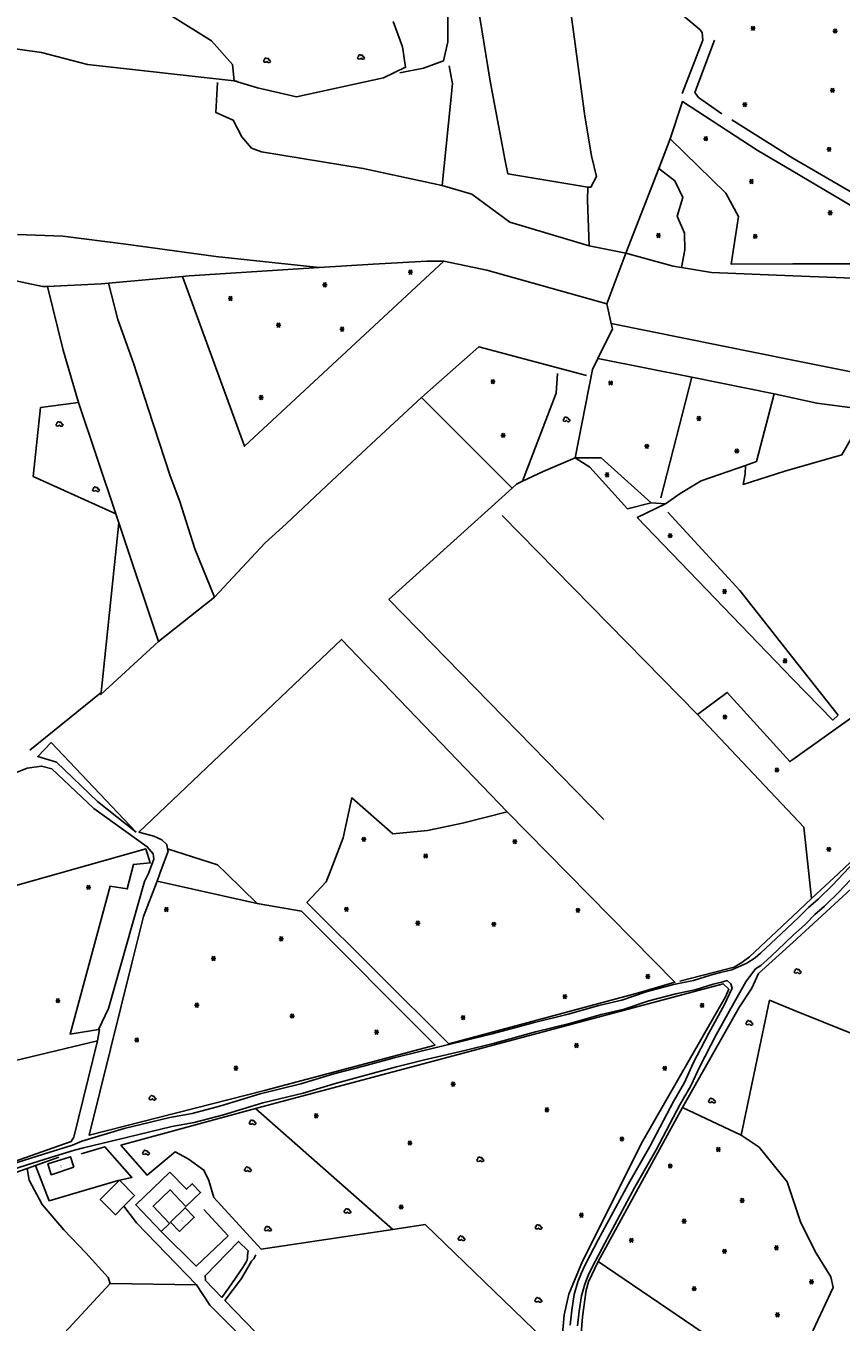
# Model space of a CAD drawing. Extents: x -279006 to -272991, y 145989 to 152013.
# Drawn here: x -278069 to -277464, y 146667 to 147629 of the extents above; entities that cross this region are included whole.
import ezdxf
from ezdxf.enums import TextEntityAlignment as Align

# ---------------------------------------------------------------- set-up
doc = ezdxf.new("R2010")
doc.units = 0
doc.header["$LTSCALE"] = 10
doc.header["$MEASUREMENT"] = 0
doc.layers.get('0').update_dxf_attribs({"linetype": 'CONTINUOUS'})
for name, color, linetype in [('T_000_BRUGSGR', 3, 'CONTINUOUS'), ('T_000_HEGN', 3, 'CONTINUOUS'), ('T_000_HUSNR', 7, 'CONTINUOUS'), ('T_000_LSKOV', 3, 'CONTINUOUS'), ('T_000_NSKOV', 3, 'CONTINUOUS'), ('T_100_BYGNTAG', 1, 'CONTINUOUS'), ('T_100_KVEJBE', 7, 'CONTINUOUS')]:
    doc.layers.add(name, color=color, linetype=linetype)
doc.styles.add('SIMPLEX', font='simplex')

# ---------------------------------------------------------------- blocks, each defined once
blk = doc.blocks.new('R')
for p, q in [((-2.24811, 0.149744), (-2.405468, -0.347174)), ((-1.731973, 0.4957), (-2.24811, 0.149744)), ((-1.417256, 1.489538), (-1.744562, 0.986329)), ((-1.744562, 0.986329), (-1.738267, 0.325867)), ((-0.920003, 1.816624), (-1.417256, 1.489538)), ((-0.416455, 1.829204), (-0.920003, 1.816624)), ((0.093388, 1.489538), (-0.416455, 1.829204)), ((0.257041, 1.502118), (-0.246507, 1.319705)), ((0.924241, 1.489538), (0.257041, 1.502118)), ((1.415201, 1.175032), (0.924241, 1.489538)), ((1.408906, 0.156034), (1.585148, 0.665533)), ((1.912454, 0.162325), (1.408906, 0.156034)), ((1.585148, 0.665533), (1.415201, 1.175032)), ((2.416002, -0.007508), (1.912454, 0.162325)), ((-2.405468, -0.347174), (-2.241816, -0.850383)), ((-2.241816, -0.850383), (-1.901921, -1.177469)), ((-1.901921, -1.177469), (-1.241014, -1.341012)), ((-1.241014, -1.341012), (-0.561225, -1.171179)), ((-0.561225, -1.171179), (0.080799, -0.66797)), ((-0.070266, -0.504427), (0.578053, -1.164889)), ((0.578053, -1.164889), (1.0816, -1.498265)), ((1.0816, -1.498265), (1.742507, -1.504555)), ((1.742507, -1.504555), (2.409708, -1.177469)), ((2.409708, -1.177469), (2.743308, -0.67426)), ((2.592244, -0.177341), (2.416002, -0.007508)), ((2.743308, -0.67426), (2.592244, -0.177341))]:
    blk.add_line(p, q)
blk = doc.blocks.new('S')
for p, q in [((1.664809, 0), (-1.660152, 0)), ((-1.00136, -1.665234), (1.006018, 1.672979)), ((-0.98586, 1.672979), (1.006018, -1.657489))]:
    blk.add_line(p, q)
blk = doc.blocks.new('gadbjerg_g')
at = {"layer": 'T_000_BRUGSGR', "color": 3}
for points in [[(-277989.31, 147654.81), (-277931.39, 147618.37), (-277915.93, 147600.64), (-277914.56, 147588.68), (-277914.56, 147588.65), (-277897.44, 147583.39), (-277868.35, 147576.79), (-277803.84, 147590.9), (-277787.35, 147598.74), (-277789.79, 147613.98), (-277796.66, 147632.59)], [(-277736, 147711.29), (-277746.83, 147709.41), (-277759.99, 147705.01), (-277758.52, 147681.6), (-277756.14, 147649.72), (-277755.99, 147617.56), (-277759.18, 147603.42), (-277774.14, 147597.95), (-277791.76, 147594.54)], [(-277736, 147711.29), (-277736.05, 147707), (-277740.6, 147703.99), (-277741.56, 147699.43), (-277735.29, 147654.26), (-277724.54, 147588.5), (-277713.54, 147529.28), (-277711.41, 147519.51), (-277652.09, 147509.77)], [(-277652.28, 147500), (-277652.09, 147509.77), (-277649.86, 147509.74), (-277645.82, 147517.65), (-277649.47, 147532.89), (-277654.36, 147562.49), (-277659.75, 147602.88), (-277667.05, 147656.5), (-277673.57, 147706.44)], [(-277582.04, 147579.2), (-277566.68, 147618.78), (-277567.16, 147624.42), (-277569.03, 147626.87), (-277594.49, 147648.13)], [(-277754.99, 147599.74), (-277752.59, 147586.52), (-277760.35, 147510.96)], [(-277652.28, 147500), (-277651.16, 147466.06), (-277710.15, 147483.65), (-277738.26, 147504.35), (-277760.35, 147510.96), (-277818.87, 147523.61), (-277894.41, 147535.89), (-277901.76, 147538.62), (-277908.95, 147546.94), (-277915.36, 147559.41), (-277928.17, 147565.11), (-277927.02, 147587.28)], [(-277572.75, 147579.97), (-277569.94, 147576.21), (-277552.74, 147564.03)], [(-277341.94, 147433.77), (-277407.45, 147439.19), (-277455.33, 147442.07), (-277500, 147443.82), (-277560.33, 147446.2), (-277582.56, 147449.92), (-277588.85, 147450.97), (-277623.83, 147460.58), (-277599.5, 147523.59), (-277591, 147545.58), (-277581.89, 147573.16), (-277526.51, 147537.22), (-277500, 147521.52), (-277463.64, 147500), (-277456.08, 147495.52), (-277455.08, 147494.93), (-277456.07, 147454.06), (-277456.1, 147452.75), (-277500, 147452.61), (-277545.84, 147452.47), (-277540.41, 147487.84), (-277549.72, 147505.12), (-277591, 147545.58)], [(-277545.25, 147559.72), (-277500, 147531.26), (-277455.7, 147505.44), (-277445.66, 147502.44), (-277410.82, 147501.65)], [(-277599.5, 147523.59), (-277587.54, 147514.43), (-277581.66, 147501.95), (-277585.72, 147488.12), (-277580.28, 147475.59), (-277580.06, 147463.09), (-277582.56, 147449.92)], [(-278075.37, 147474.4), (-278041.84, 147473.36), (-277994.95, 147467.33), (-277928.17, 147458.11), (-277851.47, 147449.92)], [(-277651.16, 147466.06), (-277623.83, 147460.58), (-277638.02, 147423.03)], [(-277759.02, 147454.73), (-277907.07, 147317.22), (-277952.98, 147443.32)], [(-278013.35, 147437.85), (-278008.01, 147438.33), (-277952.98, 147443.32), (-277948.01, 147443.77)], [(-278053.17, 147435.82), (-278013.35, 147437.85)], [(-278041.44, 147388.5), (-278053.17, 147435.82)], [(-278008.01, 147438.33), (-278001.11, 147411.34), (-277989.42, 147378.92), (-277978.43, 147345.2), (-277962.25, 147295.35), (-277955.04, 147276.18), (-277943.73, 147241.08), (-277929.28, 147205.03)], [(-278041.44, 147388.5), (-278030.21, 147349.76)], [(-277708.37, 147286.2), (-277775.64, 147353.53), (-277733.13, 147391.13), (-277653.21, 147369.72)], [(-277644.72, 147382.51), (-277574.97, 147368.46), (-277513.92, 147356.16), (-277526.84, 147305.84), (-277535.12, 147302.83), (-277567.97, 147291.46), (-277583.61, 147282.13), (-277594.44, 147274.54), (-277605.15, 147275.21), (-277642.33, 147308.6), (-277661.65, 147308.54)], [(-277674.66, 147371.27), (-277675.69, 147356.67), (-277700.52, 147291.31)], [(-277970.69, 147172.28), (-277929.28, 147205.03), (-277891.71, 147245.43), (-277876.03, 147259.57), (-277841.97, 147291.72), (-277805.86, 147325.51), (-277775.64, 147353.53)], [(-277513.92, 147356.16), (-277482.26, 147349.35), (-277444.46, 147344.36), (-277463.5, 147310.84), (-277505.85, 147298.76), (-277536.78, 147288.95), (-277535.24, 147296.54), (-277535.12, 147302.83)], [(-278030.21, 147349.76), (-278002.46, 147267.01), (-278000.24, 147260.39), (-277970.69, 147172.28), (-278013.57, 147132.81), (-278013.42, 147134.28), (-278000.24, 147260.39), (-278002.46, 147267.01), (-278063.74, 147294.85), (-278058.33, 147345.93), (-278030.21, 147349.76)], [(-277605.15, 147275.21), (-277622.75, 147270.76), (-277650.73, 147301.59), (-277661.65, 147308.54)], [(-277594.44, 147274.54), (-277615.51, 147264.29), (-277500, 147144.34), (-277470.36, 147113.9), (-277466.26, 147117.43)], [(-277583.91, 146919.84), (-277543.63, 146930.44), (-277537.87, 146933.7), (-277532.25, 146938.08), (-277500, 146968.18), (-277486.04, 146981.23), (-277466.17, 147000), (-277366.6, 147094.1), (-277298.35, 147149.72), (-277322.7, 147183.82), (-277409.24, 147116.36), (-277426.66, 147136.72), (-277500, 147084.58), (-277502.25, 147082.98), (-277548.78, 147134.39), (-277570.78, 147118.04), (-277500, 147042.98), (-277491.8, 147034.24), (-277488.08, 147000), (-277486.04, 146981.23)], [(-277971.89, 146994.11), (-277969.75, 147000), (-277963.72, 147016.57), (-277964.03, 147018.27), (-277964.63, 147021.57), (-277968.36, 147025.01), (-277974.36, 147027.64), (-277985.28, 147030.67), (-277834.87, 147173.72), (-277711.96, 147045.82), (-277666.94, 147000), (-277587.53, 146919.2), (-277614.46, 146911.18), (-277755.26, 146873.51), (-277860.68, 146978.27), (-277846.44, 146993.63), (-277843.96, 147000), (-277833.68, 147026.42), (-277827.21, 147056.19), (-277796.91, 147029.3), (-277771.02, 147031.9), (-277745.21, 147037.19), (-277711.96, 147045.82)], [(-278013.42, 147134.28), (-278066.35, 147091.42)], [(-277581.84, 146826.23), (-277539.66, 146900.92), (-277530.35, 146914.65), (-277525.43, 146925.58), (-277500, 146948.75), (-277444.41, 147000)], [(-277388.52, 146853.83), (-277500, 146898.78), (-277517.26, 146905.74), (-277538.25, 146805.5), (-277524.9, 146796.59), (-277504.13, 146770.87), (-277500, 146758.4), (-277494.27, 146741.11), (-277483.34, 146719.18), (-277471.78, 146700.37), (-277469.92, 146692.44), (-277485.19, 146660.27)], [(-277987.42, 147030.63), (-278050.59, 147097.1), (-278060.39, 147086.9), (-278046.45, 147082.61), (-278016.03, 147053.43), (-277987.42, 147030.63)], [(-278088.61, 147061.08), (-278075.6, 147075.17), (-278068.31, 147078.1), (-278057.6, 147079.71), (-278050.09, 147077.74), (-278018.82, 147048.31), (-277979.15, 147019.73), (-277974.71, 147014.43), (-277974.34, 147010.55), (-277978.25, 147000), (-277981.16, 146993.86), (-278007.96, 146899.68), (-278015.45, 146884)], [(-278126.58, 146849.22), (-278091.14, 146986.99), (-278083.73, 146989.08), (-278044.94, 147000), (-277980.31, 147018.2), (-277976.96, 147007.72), (-277989.41, 147006.64), (-277991.09, 147000), (-277993.99, 146988.52), (-278006.72, 146990.41), (-278036.42, 146880.59), (-278015.45, 146884), (-278014.64, 146884.13), (-278016.05, 146875.76)], [(-277964.03, 147018.27), (-277926.98, 147006.38), (-277920.45, 147000), (-277897.58, 146977.65)], [(-277765.5, 146872.32), (-277892.19, 146838.76), (-278022.25, 146805.55), (-277990.53, 146933.39), (-277981.94, 146968.03), (-277971.89, 146994.11), (-277897.58, 146977.65), (-277864.76, 146971.83), (-277765.5, 146872.32)], [(-277998.82, 146798.07), (-277898.8, 146825.28), (-277747.34, 146865.64), (-277551.71, 146918.06), (-277547.58, 146914.03), (-277550.01, 146908.32), (-277611.66, 146800.92), (-277656.04, 146712.09), (-277666.28, 146687.6), (-277669.59, 146672.05), (-277670.9, 146658.1), (-277670.54, 146640.27)], [(-278120.66, 146771.04), (-278035.58, 146800.83), (-278033.68, 146804.16), (-278016.05, 146875.76), (-278126.58, 146849.22), (-278180.46, 146839.51)], [(-277796.88, 146735.62), (-277898.8, 146825.28)], [(-277644.43, 146711.79), (-277581.84, 146826.23), (-277538.25, 146805.5)], [(-278186.08, 146735.99), (-278117.84, 146763.47), (-278068.32, 146780.82)], [(-278068.32, 146780.82), (-278062.16, 146783.16)], [(-278006.76, 146695.5), (-277942.72, 146694.54), (-277987.16, 146740.38), (-277996.42, 146752.87)], [(-277923.74, 146685.04), (-277935.85, 146697.59), (-277936.26, 146701.21), (-277911.48, 146726.7), (-277904.29, 146719.55)], [(-277923.74, 146685.04), (-277918.58, 146692.14), (-277908.32, 146707.19), (-277905.27, 146712.3), (-277904.77, 146714.54), (-277904.69, 146716.32), (-277904.29, 146719.55)], [(-277921.49, 146682.72), (-277909.1, 146699.08), (-277901.66, 146712.08), (-277899.94, 146713.85), (-277898.59, 146716.77)], [(-277486.13, 146474.91), (-277455.84, 146541.28), (-277458.97, 146548.68), (-277500, 146576.81), (-277522, 146591.9), (-277509.3, 146619.82), (-277644.43, 146711.79), (-277651.52, 146696.54), (-277653.3, 146690.55), (-277656.14, 146670.54), (-277658.22, 146642.85), (-277660.42, 146593.19)], [(-277942.72, 146694.54), (-277932.66, 146679.22), (-277694.36, 146442.1), (-277688.47, 146437.21), (-277679.43, 146431.71), (-277683.06, 146357.49), (-277687.06, 146310.94), (-277691.32, 146274.81), (-277696.83, 146248.21), (-277707.98, 146202.14), (-277711.31, 146185.72), (-277711.95, 146178.7), (-277716.94, 146179.4), (-277724.5, 146185.66), (-277733.63, 146194.99), (-277738.32, 146196.02), (-277742.09, 146192.68), (-277754.66, 146204.04), (-277901.74, 146352.7), (-278122.62, 146571.74), (-278055.98, 146642.12), (-278006.76, 146695.5)], [(-277761.79, 146521.78), (-277780.64, 146540.3), (-277838.06, 146596.28), (-277921.49, 146682.72)]]:
    blk.add_lwpolyline(points, dxfattribs=at)
at = {"layer": 'T_000_HEGN', "color": 3}
for points in [[(-277912.48, 147588.45), (-277914.56, 147588.68), (-278023.49, 147600.65), (-278057.63, 147609.63), (-278089.59, 147614.19), (-278119.48, 147616.71), (-278151.81, 147620.72), (-278195.04, 147626.99)], [(-278734.71, 147612.93), (-278718.46, 147613.66), (-278653.23, 147609.51), (-278590.21, 147605.88), (-278543.13, 147603.17), (-278515.81, 147603.53), (-278514.15, 147603.55), (-278513.46, 147612.96), (-278460.7, 147615.84), (-278418.75, 147619.19), (-278412.19, 147534.12), (-278408.69, 147489.34), (-278305.82, 147475.21), (-278221.63, 147463.18), (-278113.34, 147447.76), (-278080.22, 147440.77), (-278056.79, 147435.83), (-278053.17, 147435.82)], [(-277558.15, 147618.72), (-277572.75, 147579.97)], [(-277948.01, 147443.77), (-277851.47, 147449.92), (-277811.49, 147452.46), (-277771.51, 147454.71), (-277759.02, 147454.73), (-277727.11, 147448.12), (-277638.02, 147423.03), (-277634.77, 147408.28), (-277633.93, 147404.46), (-277644.72, 147382.51), (-277648.76, 147374.3), (-277661.65, 147308.54), (-277685.26, 147298.56), (-277700.52, 147291.31), (-277705.16, 147289.11), (-277708.37, 147286.2), (-277799.73, 147203.53), (-277640.34, 147040)], [(-277634.77, 147408.28), (-277500, 147381.29), (-277456.65, 147372.61), (-277400.31, 147363.85), (-277398.41, 147363.68), (-277339.49, 147358.51), (-277290.7, 147353.45), (-277252.92, 147348.25), (-277230.12, 147346.49), (-277209.7, 147346.23), (-277193.8, 147348.67), (-277191.78, 147348.98), (-277167.4, 147355.56), (-277150.56, 147361.02), (-277112.16, 147371.67), (-277100.24, 147374.95), (-277074.67, 147380.02), (-277066.31, 147389.72), (-277019.8, 147443.67), (-277000.61, 147433.74), (-277014.56, 147413.37)], [(-277597.85, 147278.9), (-277574.97, 147368.46)], [(-277466.26, 147117.43), (-277500, 147160.21), (-277539.37, 147210.12), (-277592.72, 147268.31)], [(-277570.78, 147118.04), (-277715.6, 147265.77)], [(-278028.24, 146791.69), (-278010.64, 146796.94), (-277990.56, 146774.15), (-278000.72, 146772.03), (-278030.08, 146763.35), (-278051.99, 146756.88), (-278062.16, 146783.16), (-278044.69, 146789.16)], [(-277998.82, 146798.07), (-277979.26, 146775.98), (-277958.53, 146793.1), (-277948.74, 146788.05), (-277937.11, 146779.59), (-277933.45, 146771.94), (-277929.63, 146759.35), (-277894.68, 146720.95), (-277796.88, 146735.62), (-277772.93, 146739.21), (-277670.54, 146640.27)], [(-278068.32, 146780.82), (-278066.78, 146772.16), (-278057.04, 146754.17), (-278041.08, 146735.21), (-278024.75, 146718.23), (-278008.04, 146699.75), (-278006.76, 146695.5)], [(-277937.09, 146750.41), (-277919.19, 146730.71), (-277942.89, 146708.36), (-277968.85, 146734.1)]]:
    blk.add_lwpolyline(points, dxfattribs=at)
at = {"layer": 'T_100_BYGNTAG', "color": 1}
for points in [[(-278033.66, 146781.7), (-278036.01, 146789.51), (-278052.92, 146784.18), (-278050.39, 146776.18)], [(-277962.28, 146778.21), (-277987.75, 146753.89), (-277968.85, 146734.1), (-277962.62, 146740.04), (-277974.83, 146752.84), (-277962.19, 146764.91), (-277950.42, 146752.58), (-277939.57, 146762.95), (-277945.78, 146769.46), (-277950.04, 146765.39)], [(-277999.82, 146772.07), (-278014.06, 146757.78), (-278002.76, 146746.51), (-277996.42, 146752.87), (-277988.51, 146760.8)], [(-277955.11, 146734.06), (-277944.26, 146744.64), (-277951.09, 146751.64), (-277961.94, 146741.07)]]:
    blk.add_lwpolyline(points, close=True, dxfattribs=at)
at = {"layer": 'T_100_KVEJBE', "color": 7}
for points in [[(-277270.24, 147167.69), (-277289.28, 147154.44), (-277305.47, 147142.66), (-277319.85, 147131.23), (-277333.12, 147120.39), (-277342.43, 147112.56), (-277360.42, 147097.67), (-277372.41, 147087.12), (-277386.66, 147073.74), (-277399.3, 147062.18), (-277412.09, 147050.07), (-277422.84, 147039.6), (-277431.43, 147030.77), (-277445.02, 147017.66), (-277458.17, 147004.32), (-277470.59, 146991.15), (-277481.06, 146980.74), (-277488.33, 146974.72)], [(-277483.7, 146969.44), (-277476.35, 146975.56), (-277465.57, 146986.26), (-277453.13, 146999.47), (-277440.1, 147012.68), (-277426.49, 147025.81), (-277417.89, 147034.65), (-277407.24, 147045.02), (-277394.54, 147057.06), (-277381.91, 147068.61), (-277367.7, 147081.94), (-277355.88, 147092.35), (-277337.95, 147107.19), (-277328.65, 147115), (-277316.41, 147125), (-277315.45, 147125.78), (-277301.23, 147137.09), (-277285.22, 147148.74), (-277266.24, 147161.94)], [(-277488.33, 146974.72), (-277495.51, 146967.43), (-277504.46, 146959.14), (-277516.26, 146948.03), (-277523.92, 146940.68), (-277527.95, 146937.26), (-277534.02, 146933.26), (-277545.23, 146928.43), (-277553.58, 146926.33), (-277561, 146924.37), (-277573.78, 146920.42)], [(-277523.74, 146931.65), (-277519.23, 146935.48), (-277511.44, 146942.95), (-277499.68, 146954.02), (-277490.64, 146962.4), (-277483.7, 146969.44)], [(-277639.59, 146725.31), (-277617.25, 146766.89), (-277601.44, 146794.63), (-277583.78, 146828.02), (-277575.6, 146842.26), (-277569.05, 146856.68), (-277556.94, 146879.99), (-277545.82, 146900.11), (-277534.92, 146919.52), (-277527.71, 146929.04), (-277523.74, 146931.65)], [(-277573.78, 146920.42), (-277588.47, 146917.48), (-277608.8, 146912.01), (-277627.01, 146905.88), (-277643.87, 146901.98), (-277666.62, 146895.52), (-277692.82, 146889.05), (-277723.18, 146880.77), (-277745.19, 146875.27), (-277774.91, 146868.23), (-277795.95, 146863.11), (-277818.7, 146856.84), (-277840.62, 146851.01), (-277865.16, 146843.59), (-277895.32, 146836.3), (-277924.52, 146827.34), (-277945.89, 146821.77), (-277962.35, 146818.8), (-277996.35, 146810.64), (-278027.75, 146801.08), (-278034.66, 146798.21)], [(-277559.08, 146917.64), (-277551.84, 146919.55), (-277548.7, 146920.34), (-277545.99, 146918.04)], [(-278033.25, 146794.46), (-278026.48, 146796.29), (-277994.62, 146803.85), (-277960.91, 146811.95), (-277944.39, 146814.93), (-277922.61, 146820.61), (-277893.47, 146829.55), (-277863.33, 146836.83), (-277838.7, 146844.28), (-277816.87, 146850.08), (-277794.2, 146856.34), (-277773.28, 146861.43), (-277743.53, 146868.47), (-277721.41, 146874), (-277691.06, 146882.27), (-277664.82, 146888.75), (-277642.12, 146895.2), (-277625.1, 146899.14), (-277606.77, 146905.3), (-277586.86, 146910.66), (-277571.72, 146913.74), (-277559.08, 146917.64)], [(-277545.99, 146918.04), (-277545.01, 146914.75), (-277546.95, 146910.54), (-277550.65, 146902.53), (-277562.34, 146881.38), (-277562.34, 146881.3), (-277573.9, 146859.04), (-277580.41, 146844.73), (-277588.5, 146830.63), (-277606.17, 146797.23), (-277621.97, 146769.5), (-277644.35, 146727.85), (-277653.95, 146709.72)], [(-278034.66, 146798.21), (-278052.27, 146792.81), (-278079.59, 146784.16), (-278101.4, 146776.37), (-278115.54, 146771.28), (-278128, 146766.2), (-278141.75, 146760.71), (-278161.09, 146753), (-278180.31, 146745.56), (-278187.17, 146742.85)], [(-278178.85, 146741.83), (-278159.63, 146749.27), (-278140.26, 146757), (-278126.5, 146762.5), (-278114.11, 146767.55), (-278100.05, 146772.61), (-278078.31, 146780.37), (-278051.08, 146788.99), (-278033.25, 146794.46)], [(-277659.75, 146663.94), (-277658.61, 146674.83), (-277656.93, 146686.18), (-277654.39, 146695), (-277651.86, 146701.25), (-277649.03, 146707.49), (-277639.59, 146725.31)], [(-277653.95, 146709.72), (-277656.83, 146703.38), (-277659.51, 146696.76), (-277662.22, 146687.33), (-277663.97, 146675.51), (-277665.13, 146664.41)]]:
    blk.add_lwpolyline(points, dxfattribs=at)
at = {"layer": 'T_000_LSKOV', "color": 3}
for p in [(-277890.41, 147603.77), (-277820.67, 147606.18), (-278044.41, 147333.61), (-277668.05, 147336.99), (-278017.33, 147285.22), (-277496.51, 146927.2), (-277532.42, 146888.85), (-277560.15, 146831.13), (-277901.13, 146814.97), (-277980.26, 146792.54), (-277732.05, 146787.47), (-277904.61, 146780.12), (-277830.67, 146749.12), (-277889.65, 146735.93), (-277688.82, 146737.25), (-277746.01, 146728.88), (-277688.99, 146683.08)]:
    blk.add_blockref('R', p, dxfattribs=at)
at = {"layer": 'T_000_LSKOV', "color": 3, "rotation": 359.817}
blk.add_blockref('R', (-277975.43, 146833.17), dxfattribs=at)
at = {"layer": 'T_000_NSKOV', "color": 3}
for p in [(-277529.55, 147627.65), (-277468.57, 147625.58), (-277535.55, 147570.94), (-277564.62, 147545.62), (-277473.11, 147537.76), (-277530.74, 147513.84), (-277472.3, 147490.55), (-277599.79, 147473.8), (-277527.84, 147473.14), (-277783.82, 147446.51), (-277847.39, 147437.15), (-277917.47, 147426.96), (-277881.72, 147407.21), (-277834.54, 147404.15), (-277635.2, 147364.24), (-277894.58, 147353.44), (-277569.7, 147337.84), (-277608.35, 147317.18), (-277637.85, 147296), (-277550.34, 147116.19), (-277511.78, 147076.74), (-277818.37, 147025.31), (-277706.29, 147023.58), (-277473.2, 147017.9), (-277772.51, 147012.88), (-278022.77, 146989.63), (-277964.99, 146973.21), (-277831.34, 146973.33), (-277659.46, 146972.57), (-277778.35, 146963.01), (-277721.88, 146962.22), (-277879.8, 146951.35), (-277607.59, 146923.38), (-278045.43, 146905.43), (-277669.14, 146908.46), (-277567.37, 146901.94), (-277871.58, 146894.02), (-277744.74, 146892.86), (-277808.91, 146882.08), (-277660.53, 146872.11), (-277595.07, 146855.24), (-277752.04, 146843.41), (-277682.5, 146824.39), (-277853.72, 146819.97), (-277626.8, 146802.78), (-277784.15, 146799.7), (-277555.28, 146794.95), (-277590.94, 146782.69), (-277537.56, 146757.04), (-277790.7, 146752.22), (-277656.91, 146746.15), (-277580.65, 146741.75), (-277619.84, 146727.52), (-277550.72, 146719.35), (-277512.18, 146721.92), (-277573.24, 146691.56), (-277486.12, 146696.62), (-277511.32, 146672.18)]:
    blk.add_blockref('S', p, dxfattribs=at)
at = {"layer": 'T_000_NSKOV', "color": 3, "rotation": 359.817}
for p in [(-277470.48, 147581.54), (-277722.58, 147365.21), (-277714.96, 147325.33), (-277541.54, 147313.68), (-277590.97, 147250.81), (-277550.59, 147209.32), (-277505.78, 147157.87), (-277929.97, 146936.82), (-277942.4, 146902.15), (-277986.96, 146876.19), (-277913.35, 146855.35)]:
    blk.add_blockref('S', p, dxfattribs=at)
at = {"layer": 'T_000_HUSNR', "color": 7, "style": 'SIMPLEX'}
for s, rotation, p in [('3', 17.765, (-278043.2, 146782)), ('1', 44.116, (-277953.1, 146742))]:
    blk.add_text(s, height=1.8, rotation=rotation, dxfattribs=at).set_placement(p, align=Align.MIDDLE)

msp = doc.modelspace()

# ---------------------------------------------------------------- block references
msp.add_blockref('gadbjerg_g', (0, 0))

doc.saveas('drawing.dxf')
